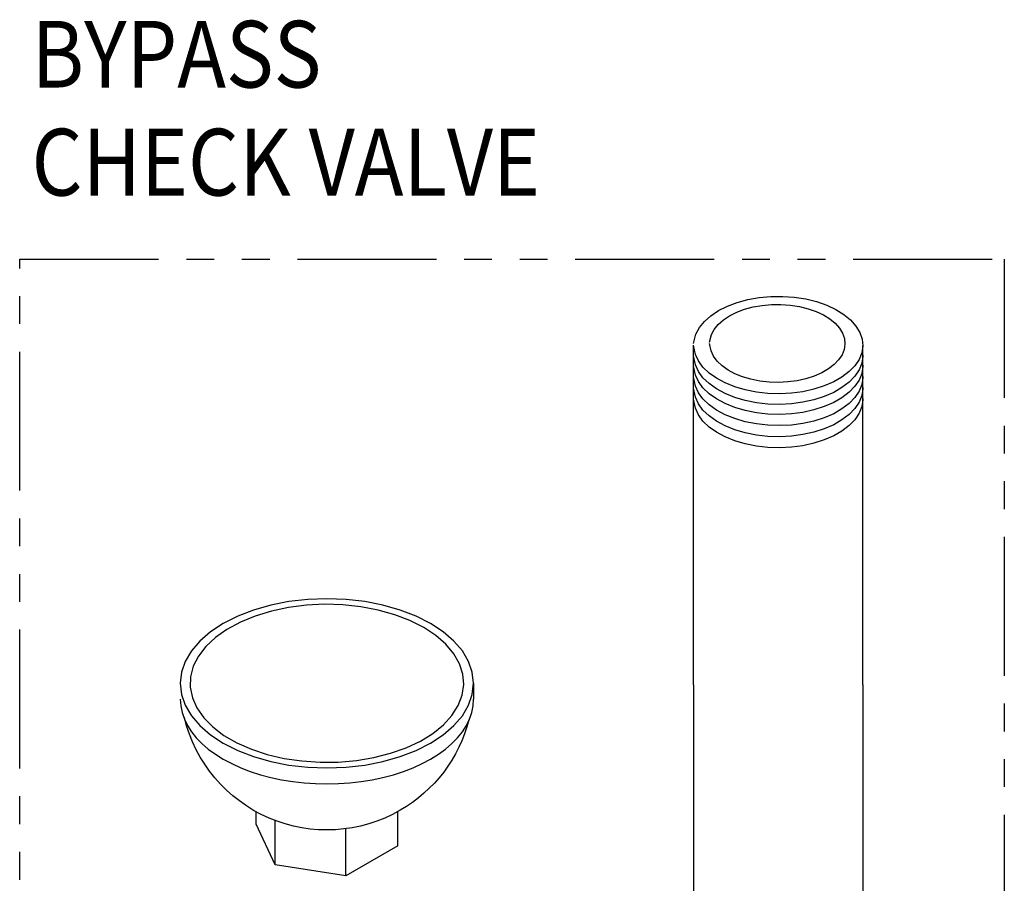
# Model space of a CAD drawing. Extents: x 13.4 to 75, y -6.4 to 55.6.
# Drawn here: x 33.5 to 46.8, y 7.1 to 18.7 of the extents above; entities that cross this region are included whole.
import ezdxf

# ---------------------------------------------------------------- set-up
doc = ezdxf.new("R2010")
doc.units = 0
doc.header["$LTSCALE"] = 1.5
doc.header["$MEASUREMENT"] = 0
doc.linetypes.add('PHANTOM', pattern=[2.5, 1.25, -0.25, 0.25, -0.25, 0.25, -0.25])
doc.layers.get('0').update_dxf_attribs({"linetype": 'CONTINUOUS'})
doc.styles.add('ROMAN', font='ROMANS.shx', dxfattribs={"width": 0.88, "height": 0.6})

msp = doc.modelspace()

# ---------------------------------------------------------------- linework, layer by layer
for p, q in [((42.581, 9.751, -0.106), (42.581, 14.336, -0.106)), ((42.581, 9.751, -0.106), (42.581, 14.336, -0.106)), ((44.866, 9.751, -0.106), (44.866, 14.326, -0.106)), ((42.581, 9.751, -0.106), (42.581, 5.518, -0.106)), ((44.866, 9.751, -0.106), (44.866, 5.508, -0.106))]:
    msp.add_line(p, q)
at = {"extrusion": (0, 0.816497, 0.57735)}
for p, q in [((39.613, 9.773, -0.106), (39.613, 9.558, -0.106)), ((36.678, 7.874, -0.106), (36.678, 8.041, -0.106)), ((38.59, 7.579, -0.106), (38.59, 8.043, -0.106)), ((36.934, 7.323, -0.106), (36.678, 7.874, -0.106)), ((36.934, 7.323, -0.106), (36.934, 7.923, -0.106)), ((37.89, 7.175, -0.106), (37.89, 7.812, -0.106)), ((38.59, 7.579, -0.106), (37.89, 7.175, -0.106)), ((37.89, 7.175, -0.106), (36.934, 7.323, -0.106))]:
    msp.add_line(p, q, dxfattribs=at)
at = {"linetype": 'PHANTOM', "elevation": -0.106}
msp.add_lwpolyline([(33.487, 15.499), (46.777, 15.499), (46.777, -2.627), (33.487, -2.627)], close=True, dxfattribs=at)
at = {"elevation": -0.106}
for points in [[(42.92, 14.803), (43.04, 14.863), (43.173, 14.913), (43.317, 14.952), (43.47, 14.979), (43.627, 14.993), (43.786, 14.995), (43.943, 14.984), (44.097, 14.96), (44.243, 14.924), (44.38, 14.877), (44.503, 14.819), (44.612, 14.752), (44.703, 14.677), (44.775, 14.595), (44.827, 14.508), (44.857, 14.418), (44.866, 14.326), (44.852, 14.235), (44.816, 14.145), (44.759, 14.059), (44.682, 13.979), (44.586, 13.906), (44.474, 13.841), (44.347, 13.786), (44.208, 13.741), (44.059, 13.708), (43.904, 13.688), (43.746, 13.68), (43.587, 13.684), (43.431, 13.702), (43.281, 13.732), (43.139, 13.774), (43.009, 13.826), (42.892, 13.889), (42.792, 13.96), (42.71, 14.039), (42.648, 14.123), (42.607, 14.212), (42.581, 14.336)], [(43.07, 14.733), (43.166, 14.781), (43.272, 14.821), (43.388, 14.852), (43.509, 14.873), (43.635, 14.885), (43.762, 14.886), (43.888, 14.877), (44.011, 14.858), (44.128, 14.829), (44.237, 14.792), (44.336, 14.745), (44.423, 14.692), (44.496, 14.632), (44.554, 14.566), (44.595, 14.497), (44.62, 14.425), (44.626, 14.351), (44.615, 14.278), (44.587, 14.206), (44.541, 14.138), (44.479, 14.074), (44.403, 14.015), (44.313, 13.963), (44.211, 13.919), (44.1, 13.883), (43.981, 13.857), (43.857, 13.84), (43.73, 13.834), (43.603, 13.838), (43.478, 13.852), (43.358, 13.876), (43.245, 13.909), (43.141, 13.951), (43.048, 14.001), (42.967, 14.058), (42.902, 14.121), (42.852, 14.189), (42.819, 14.26), (42.798, 14.359)], [(42.581, 14.359), (42.615, 14.486), (42.662, 14.573), (42.729, 14.657), (42.816, 14.734), (42.92, 14.803)], [(42.798, 14.378), (42.826, 14.479), (42.863, 14.549), (42.917, 14.616), (42.986, 14.677), (43.07, 14.733)], [(44.858, 14.273), (44.866, 14.183), (44.852, 14.092), (44.816, 14.002), (44.759, 13.917), (44.682, 13.836), (44.586, 13.763), (44.474, 13.698), (44.347, 13.643), (44.208, 13.598), (44.059, 13.565), (43.904, 13.545), (43.746, 13.537), (43.587, 13.542), (43.431, 13.559), (43.281, 13.589), (43.139, 13.631), (43.009, 13.683), (42.892, 13.746), (42.792, 13.817), (42.71, 13.896), (42.648, 13.98), (42.607, 14.069), (42.581, 14.193)], [(44.858, 14.137), (44.866, 14.047), (44.852, 13.956), (44.816, 13.866), (44.759, 13.781), (44.682, 13.7), (44.586, 13.627), (44.474, 13.562), (44.347, 13.507), (44.208, 13.462), (44.059, 13.429), (43.904, 13.409), (43.746, 13.401), (43.587, 13.405), (43.431, 13.423), (43.281, 13.453), (43.139, 13.495), (43.009, 13.547), (42.892, 13.61), (42.792, 13.681), (42.71, 13.76), (42.648, 13.844), (42.607, 13.933), (42.581, 14.057)], [(44.858, 13.987), (44.866, 13.897), (44.852, 13.806), (44.816, 13.717), (44.759, 13.631), (44.682, 13.551), (44.586, 13.477), (44.474, 13.412), (44.347, 13.357), (44.208, 13.312), (44.059, 13.28), (43.904, 13.259), (43.746, 13.251), (43.587, 13.256), (43.431, 13.273), (43.281, 13.303), (43.139, 13.345), (43.009, 13.398), (42.892, 13.46), (42.792, 13.531), (42.71, 13.61), (42.648, 13.695), (42.607, 13.783), (42.581, 13.907)], [(44.858, 13.837), (44.866, 13.748), (44.852, 13.656), (44.816, 13.567), (44.759, 13.481), (44.682, 13.401), (44.586, 13.327), (44.474, 13.263), (44.347, 13.207), (44.208, 13.163), (44.059, 13.13), (43.904, 13.109), (43.746, 13.101), (43.587, 13.106), (43.431, 13.124), (43.281, 13.153), (43.139, 13.195), (43.009, 13.248), (42.892, 13.31), (42.792, 13.382), (42.71, 13.46), (42.648, 13.545), (42.607, 13.634), (42.581, 13.758)], [(44.858, 13.687), (44.866, 13.598), (44.852, 13.507), (44.816, 13.417), (44.759, 13.331), (44.682, 13.251), (44.586, 13.178), (44.474, 13.113), (44.347, 13.058), (44.208, 13.013), (44.059, 12.98), (43.904, 12.96), (43.746, 12.952), (43.587, 12.956), (43.431, 12.974), (43.281, 13.004), (43.139, 13.045), (43.009, 13.098), (42.892, 13.161), (42.792, 13.232), (42.71, 13.311), (42.648, 13.395), (42.607, 13.484), (42.581, 13.608)]]:
    msp.add_lwpolyline(points, dxfattribs=at)
at = {"extrusion": (-3.10862e-15, -6.99441e-15, -1), "elevation": 0.106}
msp.add_lwpolyline([(-39.033, 10.581), (-38.839, 10.679), (-38.624, 10.762), (-38.391, 10.829), (-38.146, 10.877), (-37.892, 10.906), (-37.634, 10.915), (-37.376, 10.906), (-37.122, 10.877), (-36.877, 10.829), (-36.645, 10.762), (-36.43, 10.679), (-36.235, 10.581), (-36.064, 10.469), (-35.921, 10.344), (-35.806, 10.21), (-35.723, 10.069), (-35.672, 9.922), (-35.655, 9.773), (-35.672, 9.624), (-35.723, 9.477), (-35.806, 9.336), (-35.921, 9.202), (-36.064, 9.078), (-36.235, 8.965), (-36.43, 8.867), (-36.645, 8.784), (-36.877, 8.718), (-37.122, 8.67), (-37.376, 8.64), (-37.634, 8.631), (-37.892, 8.64), (-38.146, 8.67), (-38.391, 8.718), (-38.624, 8.784), (-38.839, 8.867), (-39.033, 8.965), (-39.204, 9.078), (-39.348, 9.202), (-39.462, 9.336), (-39.545, 9.477), (-39.596, 9.624), (-39.613, 9.773), (-39.596, 9.922), (-39.545, 10.069), (-39.462, 10.21), (-39.348, 10.344), (-39.204, 10.469), (-39.033, 10.581)], dxfattribs=at)
at = {"extrusion": (-4.996e-16, -1.77636e-15, -1), "elevation": 0.106}
msp.add_lwpolyline([(-38.94, 10.527), (-38.754, 10.621), (-38.549, 10.699), (-38.327, 10.762), (-38.092, 10.806), (-37.85, 10.832), (-37.603, 10.839), (-37.357, 10.827), (-37.117, 10.797), (-36.885, 10.748), (-36.667, 10.681), (-36.466, 10.599), (-36.285, 10.501), (-36.129, 10.391), (-36, 10.27), (-35.9, 10.14), (-35.831, 10.003), (-35.794, 9.862), (-35.79, 9.72), (-35.818, 9.578), (-35.88, 9.44), (-35.972, 9.308), (-36.094, 9.184), (-36.244, 9.071), (-36.418, 8.97), (-36.615, 8.884), (-36.829, 8.814), (-37.058, 8.76), (-37.297, 8.725), (-37.542, 8.708), (-37.788, 8.711), (-38.032, 8.732), (-38.269, 8.772), (-38.494, 8.83), (-38.705, 8.904), (-38.896, 8.994), (-39.064, 9.098), (-39.207, 9.214), (-39.322, 9.34), (-39.407, 9.474), (-39.46, 9.613), (-39.481, 9.755), (-39.468, 9.898), (-39.423, 10.038), (-39.346, 10.173), (-39.239, 10.301), (-39.102, 10.42), (-38.94, 10.527)], dxfattribs=at)
at = {"extrusion": (5.4956e-15, 1.91513e-15, -1), "elevation": 0.106}
msp.add_lwpolyline([(-35.655, 9.558), (-35.662, 9.468), (-35.68, 9.379), (-35.71, 9.291), (-35.752, 9.205), (-35.806, 9.12), (-35.871, 9.039), (-35.947, 8.961), (-36.033, 8.886), (-36.129, 8.816), (-36.235, 8.75), (-36.349, 8.689), (-36.471, 8.633), (-36.6, 8.584), (-36.736, 8.54), (-36.877, 8.502), (-37.023, 8.471), (-37.172, 8.447), (-37.325, 8.429), (-37.479, 8.419), (-37.634, 8.415), (-37.789, 8.419), (-37.944, 8.429), (-38.096, 8.447), (-38.246, 8.471), (-38.391, 8.502), (-38.532, 8.54), (-38.668, 8.584), (-38.797, 8.633), (-38.919, 8.689), (-39.033, 8.75), (-39.139, 8.816), (-39.235, 8.886), (-39.321, 8.961), (-39.397, 9.039), (-39.462, 9.12), (-39.516, 9.205), (-39.558, 9.291), (-39.589, 9.379), (-39.607, 9.468), (-39.613, 9.558)], dxfattribs=at)
at = {"extrusion": (0, 0, -1)}
for start, end in [(240, 346.4967), (194.432, 240)]:
    msp.add_arc((-37.634, 9.773, 0.106), 1.979, start, end, dxfattribs=at)

# ---------------------------------------------------------------- texts
at = {"style": 'ROMAN', "width": 0.88}
for s, p in [('BYPASS', (33.647, 17.813, -0.106)), ('CHECK VALVE', (33.647, 16.356, -0.106))]:
    msp.add_text(s, height=0.9, dxfattribs=at).set_placement(p)

doc.saveas('drawing.dxf')
